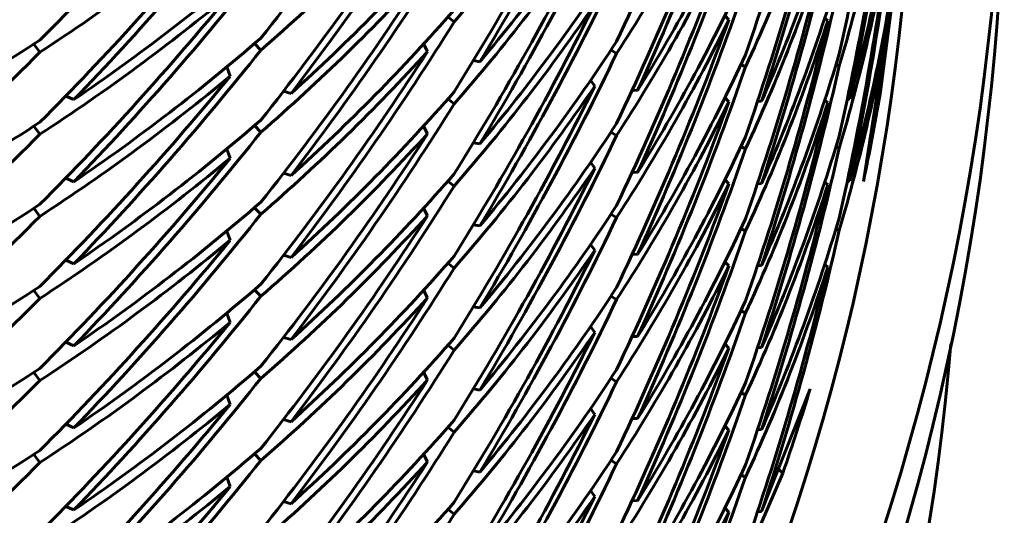
# Model space of a CAD drawing. Units: millimetres. Extents: x -20.1 to 28.5, y -22.1 to 29.7.
# Drawn here: x -2.9 to -2.9, y -6.3 to -6.3 of the extents above; entities that cross this region are included whole.
import ezdxf

# ---------------------------------------------------------------- set-up
doc = ezdxf.new("R2010")
doc.units = ezdxf.units.MM
doc.linetypes.add('K5LT_BASIC', pattern=[0])
doc.layers.add('Системный слой', color=7, linetype='Continuous')

# ---------------------------------------------------------------- blocks, each defined once
blk = doc.blocks.new('U0')
at = {"layer": 'Системный слой', "color": 150, "linetype": 'K5LT_BASIC', "lineweight": 60, "true_color": 0x0080ff}
for p, q in [((-2.863198407387897, -6.258826819348081), (-2.862317647223595, -6.25209803320016)), ((-2.864129223273157, -6.263708018177512), (-2.862651396014537, -6.254223603080574)), ((-2.887359128335404, -6.254512425214728), (-2.887012946694326, -6.254791033837026)), ((-2.871657860100052, -6.254673180346781), (-2.871871849514559, -6.254434709242201)), ((-2.866128507684054, -6.254731244748755), (-2.866299104576175, -6.254583482987562)), ((-2.910513057884424, -6.25603714433166), (-2.910168956544384, -6.256487069232485)), ((-2.89817112289794, -6.256000692511666), (-2.897814686228137, -6.256366278957658)), ((-2.888493492561137, -6.256451538728885), (-2.888716599741723, -6.25602285495823)), ((-2.878247158846089, -6.256360294878805), (-2.877934087828043, -6.256555090057476)), ((-2.885938604024875, -6.256957499627253), (-2.88556952548802, -6.257018591742768)), ((-2.899534264625192, -6.257825780469708), (-2.899724664313492, -6.257310693853499)), ((-2.87072128865706, -6.257295849037514), (-2.870979716766154, -6.257175835129913)), ((-2.865488299333018, -6.257254874139235), (-2.865673490926285, -6.257195120337697)), ((-2.879152252071855, -6.258385103946059), (-2.87938377920351, -6.258050737740914)), ((-2.896549782839408, -6.258664930915503), (-2.896128561789507, -6.258790407121312)), ((-2.877059768575946, -6.258606277274879), (-2.876756133468745, -6.258617996435655)), ((-2.908723724721341, -6.258935222394197), (-2.908266720063068, -6.259136586354009)), ((-2.887359128335404, -6.259100449149545), (-2.887012946694326, -6.259379057771843)), ((-2.871657860100052, -6.259261204281599), (-2.871871849514559, -6.259022733177018)), ((-2.870056014410955, -6.259248533457305), (-2.86982737818869, -6.259228619271429)), ((-2.866128507684054, -6.259319268683572), (-2.866299104576175, -6.259171506922379)), ((-2.865040867055725, -6.259126056981671), (-2.86489253025766, -6.259094075936916)), ((-2.863306027463252, -6.258857194400466), (-2.863198407387897, -6.258826819348081)), ((-2.910513057884424, -6.260625168266477), (-2.910168956544384, -6.261075093167302)), ((-2.898171122897939, -6.260588716446483), (-2.897814686228137, -6.260954302892475)), ((-2.888493492561137, -6.261039562663703), (-2.888716599741723, -6.260610878893047)), ((-2.877934087828043, -6.261143113992293), (-2.878247158846089, -6.260948318813622)), ((-2.899534264625192, -6.262413804404525), (-2.899724664313493, -6.261898717788317)), ((-2.885938604024627, -6.261545523561661), (-2.88556952548802, -6.261606615677585)), ((-2.870979716766154, -6.26176385906473), (-2.87072128865706, -6.261883872972332)), ((-2.865673490926285, -6.261783144272514), (-2.865488299333018, -6.261842898074052)), ((-2.879152252071855, -6.262973127880876), (-2.879383779213961, -6.262638761690957)), ((-2.908723724723432, -6.263523246331163), (-2.908266720063068, -6.263724610288826)), ((-2.896549782843513, -6.263252954855635), (-2.896128561789507, -6.26337843105613)), ((-2.877059768576435, -6.263194301210754), (-2.876756133468745, -6.263206020370473)), ((-2.871657860100052, -6.263849228216416), (-2.871871849514559, -6.263610757111834)), ((-2.887359128335404, -6.263688473084362), (-2.887012946694326, -6.26396708170666)), ((-2.870056014410701, -6.263836557391357), (-2.86982737818869, -6.263816643206246)), ((-2.866128507684054, -6.26390729261839), (-2.866299104576175, -6.263759530857197)), ((-2.865040867055624, -6.263714080916015), (-2.864892530257659, -6.263682099871733)), ((-2.910513057884424, -6.265213192201295), (-2.910168956544384, -6.265663117102119)), ((-2.897814686228137, -6.265542326827292), (-2.898171122897939, -6.265176740381301)), ((-2.888493492561137, -6.265627586598519), (-2.888716599741723, -6.265198902827865)), ((-2.877934087828043, -6.26573113792711), (-2.878247158846089, -6.265536342748439)), ((-2.8859386040249, -6.266133547496929), (-2.88556952548802, -6.266194639612403)), ((-2.870979716766154, -6.266351882999547), (-2.87072128865706, -6.266471896907149)), ((-2.865673490926285, -6.266371168207331), (-2.865488299333018, -6.266430922008869)), ((-2.899534264625192, -6.267001828339342), (-2.899724664313491, -6.266486741723133)), ((-2.879152252071855, -6.267561151815693), (-2.87938377920351, -6.267226785610549)), ((-2.896549782839503, -6.267840978785262), (-2.896128561789507, -6.267966454990947)), ((-2.877059768576338, -6.267782325145361), (-2.876756133468745, -6.26779404430529)), ((-2.908723724723364, -6.26811127026591), (-2.908266720063068, -6.268312634223642)), ((-2.887359128335404, -6.268276497019179), (-2.887012946694326, -6.268555105641477)), ((-2.871657860100052, -6.268437252151233), (-2.871871849514559, -6.268198781046651)), ((-2.870056014411137, -6.268424581327486), (-2.86982737818869, -6.268404667141063)), ((-2.866128507684054, -6.268495316553206), (-2.866299104576175, -6.268347554792014)), ((-2.910513057884423, -6.269801216136112), (-2.910168956544385, -6.270251141036936)), ((-2.898171122897939, -6.269764764316117), (-2.897814686228137, -6.270130350762109)), ((-2.888493492561137, -6.270215610533336), (-2.888716599741723, -6.269786926762681)), ((-2.878247158846089, -6.270124366683257), (-2.877934087828043, -6.270319161861927)), ((-2.8859386040249, -6.270721571431746), (-2.88556952548802, -6.270782663547219)), ((-2.899534264625193, -6.271589852274159), (-2.899724664313491, -6.27107476565795)), ((-2.870979716766154, -6.270939906934364), (-2.87072128865706, -6.271059920841966)), ((-2.879152252071855, -6.272149175750511), (-2.879383779187871, -6.271814809522584)), ((-2.896549782837676, -6.272429002717713), (-2.896128561789507, -6.272554478925763)), ((-2.877059768575978, -6.272370349079399), (-2.876756133468745, -6.272382068240107)), ((-2.908723724723433, -6.272699294200798), (-2.908266720063068, -6.27290065815846)), ((-2.887012946694326, -6.273143129576294), (-2.887359128335404, -6.272864520953997)), ((-2.871657860100052, -6.273025276086051), (-2.871871849514559, -6.272786804981469)), ((-2.870056014411118, -6.273012605262245), (-2.86982737818869, -6.27299269107588)), ((-2.910513057884424, -6.27438924007093), (-2.910168956544385, -6.274839164971754)), ((-2.897814686228138, -6.274718374696926), (-2.89817112289794, -6.274352788250935)), ((-2.888493492561137, -6.274803634468154), (-2.888716599741722, -6.274374950697498)), ((-2.878247158846089, -6.274712390618074), (-2.877934087828043, -6.274907185796744)), ((-2.899534264625193, -6.276177876208976), (-2.899724664313491, -6.275662789592768)), ((-2.885938604024899, -6.275309595366562), (-2.88556952548802, -6.275370687482036)), ((-2.870979716766154, -6.275527930869181), (-2.87072128865706, -6.275647944776782)), ((-2.867105097855752, -6.275296845673092), (-2.86982737818869, -6.282168738945514)), ((-2.879152252071855, -6.276737199685328), (-2.879383779210173, -6.27640283348989)), ((-2.908723724723771, -6.277287318135963), (-2.908266720063068, -6.277488682093277)), ((-2.896549782839402, -6.277017026654765), (-2.896128561789507, -6.277142502860581)), ((-2.877059768576313, -6.276958373014942), (-2.876756133468745, -6.276970092174924)), ((-2.871657860100052, -6.277613300020867), (-2.871871849514148, -6.277374828915455)), ((-2.887359128335404, -6.277452544888813), (-2.887012946694326, -6.277731153511112)), ((-2.870056014403543, -6.277600629174267), (-2.86982737818869, -6.277580715010696)), ((-2.910513057884424, -6.278977264005746), (-2.910168956544385, -6.27942718890657)), ((-2.898171122897939, -6.278940812185752), (-2.897814686228138, -6.279306398631744)), ((-2.888493492561137, -6.279391658402971), (-2.888716599744158, -6.278962974634974)), ((-2.878247158846089, -6.279300414552891), (-2.877934087828043, -6.279495209731561)), ((-2.8859386040249, -6.27989761930138), (-2.88556952548802, -6.279958711416854)), ((-2.870979716766154, -6.280115954803998), (-2.87072128865706, -6.2802359687116)), ((-2.868641358985043, -6.280023084639316), (-2.87072128865706, -6.284823992646417)), ((-2.868641358985043, -6.280023084639316), (-2.868836803868148, -6.279831042532198)), ((-2.899534264625193, -6.280765900143794), (-2.899724664316345, -6.280250813529946)), ((-2.879152252071855, -6.281325223620145), (-2.879383779199145, -6.280990857408643)), ((-2.896549782839403, -6.281605050589583), (-2.896128561789507, -6.281730526795398)), ((-2.877059768575945, -6.28154639694896), (-2.876756133468745, -6.281558116109741)), ((-2.908723724723381, -6.281875342070379), (-2.908266720063068, -6.282076706028094)), ((-2.887359128335404, -6.28204056882363), (-2.887012946694326, -6.282319177445928)), ((-2.871657860100052, -6.282201323955684), (-2.871871849514559, -6.281962852851104)), ((-2.870056014411137, -6.282188653131938), (-2.86982737818869, -6.282168738945514))]:
    blk.add_line(p, q, dxfattribs=at)
for centre, major_axis, ratio, start_param, end_param in [((-2.996259326333254, -6.240079920640864), (-0.14, 1.714505518806295e-17), 0.9983541171264665, 0, 3.141592653589793), ((-2.996259326333254, -6.240079920640864), (-0.135, 1.653273178848927e-17), 0.9983541171264666, 0, 3.141592653589793), ((-2.996259326333254, -6.244094441583829), (-0.14, 1.714505518806295e-17), 0.9983541171264665, 0, 3.141592653589793), ((-2.996259326333254, -6.236065399697899), (0.135, 0), 0.9983541171264664, 6.076621775131594, 6.113490987829169), ((-2.996259326333254, -6.261299531339392), (-0.1375, 1.683889348827611e-17), 0.9983541171264665, 0.08381647146537397, 3.057776180726316), ((-2.996259326333254, -6.236065399697899), (0.135, 0), 0.9983541171264666, 5.950958068988009, 5.987827281685585)]:
    blk.add_ellipse(centre, major_axis=major_axis, ratio=ratio, start_param=start_param, end_param=end_param, dxfattribs=at)
for points in [[(-2.865488299333018, -6.256581820496677), (-2.864889153306939, -6.253922342942567), (-2.863816192670241, -6.248571310397798), (-2.862996978172576, -6.243169625149199), (-2.862651396014537, -6.240459531276121)], [(-2.877934087828043, -6.255882036414919), (-2.876772557764135, -6.253444617891212), (-2.874562901049416, -6.248507593823293), (-2.872586400989904, -6.243458508162649), (-2.871657860100052, -6.240909108542331)], [(-2.87072128865706, -6.256622795394957), (-2.869833953710982, -6.254056685371227), (-2.86817959996183, -6.248876958489662), (-2.866770632554395, -6.24361522783558), (-2.866128507684054, -6.240967172944304)], [(-2.897814686228137, -6.255693225315101), (-2.896163755332124, -6.253610518460031), (-2.892956243397319, -6.249356715584635), (-2.889946648543757, -6.244936483469623), (-2.888493492561137, -6.242687466924433)], [(-2.88556952548802, -6.257018591742768), (-2.884188348823619, -6.254717405478203), (-2.881532081112529, -6.250041086221407), (-2.879095617891951, -6.245228436776731), (-2.877934087828043, -6.242791018253024)], [(-2.86489253025766, -6.259094075936916), (-2.864336566680693, -6.256423968610069), (-2.863350541923082, -6.251053988472146), (-2.862619155438933, -6.245638033983643), (-2.862317647223596, -6.242921985330526)], [(-2.876756133468745, -6.258617996435655), (-2.87563378132283, -6.256159560729872), (-2.87350360939358, -6.251182599852428), (-2.871608623603137, -6.246097887256794), (-2.87072128865706, -6.243531777233063)], [(-2.86982737818869, -6.259228619271429), (-2.868981550725062, -6.256646560005755), (-2.86741106866148, -6.251437156917094), (-2.866087445359098, -6.246150279888894), (-2.865488299333018, -6.243490802334783)], [(-2.910168956544384, -6.255814015589928), (-2.908310538077573, -6.253951734888561), (-2.904676210661159, -6.2501276755857), (-2.901217346187668, -6.246113734626809), (-2.899534264625192, -6.244061708665257)], [(-2.887012946694326, -6.258706004129285), (-2.885595539535559, -6.256430571533415), (-2.882865427461649, -6.251803819861228), (-2.880352565336701, -6.247036716054369), (-2.879152252071855, -6.244621032141608)], [(-2.879152252071855, -6.244621032141608), (-2.880352565336701, -6.246384221005659), (-2.882865427461649, -6.249846334715099), (-2.885595539535559, -6.253168096289865), (-2.887012946694326, -6.254791033837026)], [(-2.865488299333018, -6.261169844431495), (-2.864889153306939, -6.258510366877385), (-2.863816192670241, -6.253159334332615), (-2.862996978172576, -6.247757649084016), (-2.862651396014537, -6.245047555210939)], [(-2.862651396014537, -6.245047555210939), (-2.862996978172576, -6.247105154035306), (-2.863816192670241, -6.251201849186485), (-2.864889153306939, -6.255247891633834), (-2.865488299333018, -6.257254874139235)], [(-2.896128561789507, -6.258790407121312), (-2.894510342587693, -6.256677616261671), (-2.891369870023343, -6.252365396736999), (-2.888430353853091, -6.247890418563262), (-2.887012946694326, -6.245614985967391)], [(-2.871657860100052, -6.245497132477148), (-2.872586400989904, -6.247394037048757), (-2.874562901049416, -6.25113813261198), (-2.876772557764135, -6.254770166582479), (-2.877934087828043, -6.256555090057476)], [(-2.877934087828043, -6.260470060349736), (-2.876772557764135, -6.258032641826029), (-2.874562901049416, -6.25309561775811), (-2.872586400989904, -6.248046532097467), (-2.871657860100052, -6.245497132477148)], [(-2.87072128865706, -6.261210819329775), (-2.869833953710982, -6.258644709306044), (-2.86817959996183, -6.253464982424479), (-2.866770632554395, -6.248203251770397), (-2.866128507684054, -6.245555196879121)], [(-2.866128507684054, -6.245555196879121), (-2.866770632554395, -6.247550756721687), (-2.86817959996183, -6.251507497278348), (-2.869833953710982, -6.255382234062493), (-2.87072128865706, -6.257295849037514)], [(-2.877934087828043, -6.246705988545284), (-2.879095617891951, -6.248490912020282), (-2.881532081112529, -6.251998571367537), (-2.884188348823619, -6.255369900526913), (-2.88556952548802, -6.257018591742768)], [(-2.862317647223596, -6.246836955622786), (-2.862619155438933, -6.248900509227193), (-2.863350541923082, -6.253011473618275), (-2.864336566680693, -6.257076463658779), (-2.86489253025766, -6.259094075936916)], [(-2.921792574301744, -6.257870780292047), (-2.919780166707876, -6.25621588936675), (-2.915826720949494, -6.252798365143201), (-2.912027375011195, -6.249173302064216), (-2.910168956544384, -6.247311021362851)], [(-2.908266720063068, -6.259136586354009), (-2.906436978607331, -6.257240365754916), (-2.902861828318088, -6.253349962003569), (-2.899465617124149, -6.249272937943093), (-2.897814686228137, -6.247190231088023)], [(-2.888493492561137, -6.247275490859251), (-2.889946648543757, -6.248872012355731), (-2.892956243397319, -6.251987254373322), (-2.896163755332124, -6.254936067151298), (-2.897814686228137, -6.256366278957658)], [(-2.897814686228137, -6.260281249249918), (-2.896163755332125, -6.258198542394848), (-2.892956243397319, -6.253944739519453), (-2.889946648543757, -6.24952450740444), (-2.888493492561137, -6.247275490859251)], [(-2.88556952548802, -6.261606615677585), (-2.884188348823619, -6.25930542941302), (-2.881532081112529, -6.254629110156224), (-2.879095617891951, -6.249816460711548), (-2.877934087828043, -6.247379042187841)], [(-2.87072128865706, -6.247446747525323), (-2.871608623603138, -6.249360362500344), (-2.87350360939358, -6.253140084998559), (-2.87563378132283, -6.256812055778582), (-2.876756133468745, -6.258617996435655)], [(-2.865488299333018, -6.247405772627044), (-2.866087445359098, -6.249412755132445), (-2.86741106866148, -6.253394642063224), (-2.868981550725062, -6.257299055054466), (-2.86982737818869, -6.259228619271429)], [(-2.864892530257659, -6.263682099871733), (-2.864336566680693, -6.261011992544886), (-2.863350541923082, -6.255642012406962), (-2.862619155438933, -6.25022605791846), (-2.862317647223595, -6.247510009265342)], [(-2.876756133468745, -6.263206020370473), (-2.87563378132283, -6.260747584664689), (-2.87350360939358, -6.255770623787245), (-2.871608623603137, -6.250685911191611), (-2.87072128865706, -6.24811980116788)], [(-2.86982737818869, -6.263816643206246), (-2.868981550725062, -6.261234583940572), (-2.86741106866148, -6.256025180851911), (-2.866087445359098, -6.250738303823711), (-2.865488299333018, -6.248078826269601)], [(-2.910168956544384, -6.260402039524745), (-2.908310538077573, -6.258539758823378), (-2.904676210661159, -6.254715699520517), (-2.901217346187668, -6.250701758561626), (-2.899534264625192, -6.248649732600073)], [(-2.899534264625192, -6.248649732600073), (-2.901217346187668, -6.250049263512916), (-2.904676210661159, -6.252758214374387), (-2.908310538077573, -6.255277283579828), (-2.910168956544384, -6.256487069232485)], [(-2.887012946694326, -6.263294028064103), (-2.885595539535559, -6.261018595468233), (-2.882865427461649, -6.256391843796046), (-2.880352565336701, -6.251624739989186), (-2.879152252071855, -6.249209056076425)], [(-2.879152252071855, -6.249209056076425), (-2.880352565336701, -6.250972244940476), (-2.882865427461649, -6.254434358649916), (-2.885595539535559, -6.257756120224682), (-2.887012946694326, -6.259379057771843)], [(-2.887012946694326, -6.249529956259652), (-2.888430353853091, -6.251152893806813), (-2.891369870023343, -6.254322881883129), (-2.894510342587693, -6.257330111310381), (-2.896128561789507, -6.258790407121312)], [(-2.862651396014537, -6.249635579145756), (-2.862996978172576, -6.251693177970123), (-2.863816192670241, -6.255789873121302), (-2.864889153306939, -6.259835915568651), (-2.865488299333018, -6.261842898074052)], [(-2.865488299333018, -6.265757868366312), (-2.864889153306939, -6.263098390812202), (-2.863816192670241, -6.257747358267432), (-2.862996978172576, -6.252345673018833), (-2.862651396014537, -6.249635579145756)], [(-2.896128561789507, -6.26337843105613), (-2.894510342587693, -6.261265640196488), (-2.891369870023343, -6.256953420671817), (-2.888430353853091, -6.252478442498079), (-2.887012946694326, -6.250203009902209)], [(-2.877934087828043, -6.265058084284552), (-2.876772557764135, -6.262620665760846), (-2.874562901049416, -6.257683641692927), (-2.872586400989904, -6.252634556032284), (-2.871657860100052, -6.250085156411965)], [(-2.871657860100052, -6.250085156411965), (-2.872586400989904, -6.251982060983574), (-2.874562901049416, -6.255726156546797), (-2.876772557764135, -6.259358190517296), (-2.877934087828043, -6.261143113992293)], [(-2.87072128865706, -6.265798843264592), (-2.869833953710982, -6.26323273324086), (-2.86817959996183, -6.258053006359296), (-2.866770632554395, -6.252791275705214), (-2.866128507684054, -6.250143220813938)], [(-2.866128507684054, -6.250143220813938), (-2.866770632554395, -6.252138780656504), (-2.86817959996183, -6.256095521213166), (-2.869833953710982, -6.259970257997311), (-2.87072128865706, -6.261883872972332)], [(-2.910168956544384, -6.251225991655111), (-2.912027375011195, -6.252435777307767), (-2.915826720949494, -6.254755850289331), (-2.919780166707876, -6.25686838441546), (-2.921792574301744, -6.257870780292047)], [(-2.897814686228137, -6.251105201380284), (-2.899465617124149, -6.252535413186644), (-2.902861828318088, -6.255307447149699), (-2.906436978607331, -6.257892860803627), (-2.908266720063068, -6.259136586354009)], [(-2.877934087828043, -6.251294012480102), (-2.879095617891951, -6.253078935955099), (-2.881532081112529, -6.256586595302354), (-2.884188348823619, -6.25995792446173), (-2.88556952548802, -6.261606615677585)], [(-2.862317647223595, -6.251424979557603), (-2.862619155438933, -6.25348853316201), (-2.863350541923082, -6.257599497553093), (-2.864336566680693, -6.261664487593596), (-2.864892530257659, -6.263682099871733)], [(-2.921792574301744, -6.262458804226865), (-2.919780166707876, -6.260803913301568), (-2.915826720949494, -6.257386389078018), (-2.912027375011195, -6.253761325999034), (-2.910168956544384, -6.251899045297668)], [(-2.908266720063068, -6.263724610288826), (-2.906436978607331, -6.261828389689733), (-2.902861828318088, -6.257937985938386), (-2.89946561712415, -6.253860961877911), (-2.897814686228137, -6.251778255022841)], [(-2.897814686228138, -6.264869273184735), (-2.896163755332125, -6.262786566329665), (-2.892956243397319, -6.258532763454269), (-2.889946648543757, -6.254112531339258), (-2.888493492561137, -6.251863514794068)], [(-2.888493492561137, -6.251863514794068), (-2.889946648543757, -6.253460036290548), (-2.892956243397319, -6.256575278308139), (-2.896163755332124, -6.259524091086115), (-2.897814686228137, -6.260954302892475)], [(-2.88556952548802, -6.266194639612403), (-2.884188348823619, -6.263893453347837), (-2.881532081112529, -6.259217134091041), (-2.879095617891951, -6.254404484646366), (-2.877934087828043, -6.251967066122658)], [(-2.87072128865706, -6.25203477146014), (-2.871608623603138, -6.253948386435161), (-2.87350360939358, -6.257728108933375), (-2.87563378132283, -6.261400079713399), (-2.876756133468745, -6.263206020370473)], [(-2.865488299333018, -6.251993796561861), (-2.866087445359098, -6.254000779067262), (-2.86741106866148, -6.257982665998041), (-2.868981550725062, -6.261887078989282), (-2.86982737818869, -6.263816643206246)], [(-2.876756133468745, -6.26779404430529), (-2.87563378132283, -6.265335608599506), (-2.87350360939358, -6.260358647722063), (-2.871608623603137, -6.255273935126428), (-2.87072128865706, -6.252707825102697)], [(-2.86982737818869, -6.268404667141063), (-2.868981550725062, -6.265822607875389), (-2.86741106866148, -6.260613204786728), (-2.866087445359098, -6.255326327758528), (-2.865488299333018, -6.252666850204418)], [(-2.899534264625192, -6.253237756534891), (-2.901217346187668, -6.254637287447734), (-2.904676210661159, -6.257346238309204), (-2.908310538077574, -6.259865307514646), (-2.910168956544384, -6.261075093167302)], [(-2.910168956544384, -6.264990063459562), (-2.908310538077573, -6.263127782758196), (-2.904676210661159, -6.259303723455334), (-2.901217346187668, -6.255289782496444), (-2.899534264625192, -6.253237756534891)], [(-2.887012946694326, -6.254117980194469), (-2.888430353853091, -6.25574091774163), (-2.891369870023343, -6.258910905817947), (-2.894510342587693, -6.261918135245198), (-2.896128561789507, -6.26337843105613)], [(-2.887012946694326, -6.26788205199892), (-2.885595539535559, -6.26560661940305), (-2.882865427461649, -6.260979867730863), (-2.880352565336701, -6.256212763924004), (-2.879152252071855, -6.253797080011243)], [(-2.879152252071855, -6.253797080011243), (-2.880352565336701, -6.255560268875294), (-2.882865427461649, -6.259022382584734), (-2.885595539535559, -6.262344144159499), (-2.887012946694326, -6.26396708170666)], [(-2.862651396014537, -6.254223603080574), (-2.862996978172576, -6.25628120190494), (-2.863816192670241, -6.260377897056119), (-2.864889153306939, -6.264423939503469), (-2.865488299333018, -6.266430922008869)], [(-2.896128561789507, -6.267966454990947), (-2.894510342587693, -6.265853664131305), (-2.891369870023343, -6.261541444606634), (-2.888430353853091, -6.257066466432897), (-2.887012946694326, -6.254791033837026)], [(-2.871657860100052, -6.254673180346781), (-2.872586400989904, -6.256570084918391), (-2.874562901049416, -6.260314180481615), (-2.876772557764135, -6.263946214452114), (-2.877934087828043, -6.26573113792711)], [(-2.877934087828043, -6.26964610821937), (-2.876772557764135, -6.267208689695663), (-2.874562901049416, -6.262271665627744), (-2.872586400989904, -6.257222579967101), (-2.871657860100052, -6.254673180346781)], [(-2.87072128865706, -6.270386867199409), (-2.869833953710982, -6.267820757175677), (-2.86817959996183, -6.262641030294112), (-2.866770632554395, -6.257379299640031), (-2.866128507684054, -6.254731244748755)], [(-2.866128507684054, -6.254731244748755), (-2.866770632554395, -6.256726804591321), (-2.86817959996183, -6.260683545147983), (-2.869833953710982, -6.264558281932127), (-2.87072128865706, -6.266471896907149)], [(-2.910168956544384, -6.255814015589928), (-2.912027375011195, -6.257023801242584), (-2.915826720949494, -6.259343874224149), (-2.919780166707876, -6.261456408350277), (-2.921792574301744, -6.262458804226865)], [(-2.897814686228137, -6.255693225315101), (-2.899465617124149, -6.257123437121461), (-2.902861828318088, -6.259895471084516), (-2.906436978607331, -6.262480884738443), (-2.908266720063068, -6.263724610288826)], [(-2.877934087828043, -6.255882036414919), (-2.879095617891951, -6.257666959889916), (-2.881532081112529, -6.261174619237171), (-2.884188348823619, -6.264545948396547), (-2.88556952548802, -6.266194639612403)], [(-2.921792574301744, -6.267046828161682), (-2.919780166707876, -6.265391937236385), (-2.915826720949494, -6.261974413012835), (-2.912027375011195, -6.258349349933851), (-2.910168956544384, -6.256487069232485)], [(-2.908266720063068, -6.268312634223642), (-2.906436978607331, -6.266416413624551), (-2.902861828318088, -6.262526009873204), (-2.89946561712415, -6.258448985812728), (-2.897814686228137, -6.256366278957658)], [(-2.897814686228138, -6.269457297119552), (-2.896163755332125, -6.267374590264483), (-2.892956243397319, -6.263120787389086), (-2.889946648543757, -6.258700555274075), (-2.888493492561137, -6.256451538728885)], [(-2.888493492561137, -6.256451538728885), (-2.889946648543757, -6.258048060225365), (-2.892956243397319, -6.261163302242956), (-2.896163755332124, -6.264112115020932), (-2.897814686228137, -6.265542326827292)], [(-2.88556952548802, -6.270782663547219), (-2.884188348823619, -6.268481477282655), (-2.881532081112529, -6.263805158025859), (-2.879095617891951, -6.258992508581183), (-2.877934087828043, -6.256555090057476)], [(-2.87072128865706, -6.256622795394957), (-2.871608623603138, -6.258536410369978), (-2.87350360939358, -6.262316132868192), (-2.87563378132283, -6.265988103648216), (-2.876756133468745, -6.26779404430529)], [(-2.865488299333018, -6.256581820496677), (-2.866087445359098, -6.258588803002079), (-2.86741106866148, -6.262570689932858), (-2.868981550725062, -6.266475102924099), (-2.86982737818869, -6.268404667141063)], [(-2.876756133468745, -6.272382068240107), (-2.87563378132283, -6.269923632534323), (-2.87350360939358, -6.26494667165688), (-2.871608623603137, -6.259861959061245), (-2.87072128865706, -6.257295849037514)], [(-2.86982737818869, -6.27299269107588), (-2.868981550725062, -6.270410631810206), (-2.86741106866148, -6.265201228721545), (-2.866087445359098, -6.259914351693345), (-2.865488299333018, -6.257254874139235)], [(-2.910168956544384, -6.269578087394379), (-2.908310538077573, -6.267715806693013), (-2.904676210661159, -6.263891747390151), (-2.901217346187668, -6.259877806431261), (-2.899534264625192, -6.257825780469708)], [(-2.899534264625192, -6.257825780469708), (-2.901217346187668, -6.259225311382551), (-2.904676210661159, -6.261934262244021), (-2.908310538077574, -6.264453331449463), (-2.910168956544384, -6.265663117102119)], [(-2.879152252071855, -6.258385103946059), (-2.880352565336701, -6.26014829281011), (-2.882865427461649, -6.26361040651955), (-2.885595539535559, -6.266932168094317), (-2.887012946694326, -6.268555105641477)], [(-2.887012946694326, -6.272470075933738), (-2.885595539535559, -6.270194643337867), (-2.882865427461649, -6.265567891665681), (-2.880352565336701, -6.260800787858821), (-2.879152252071855, -6.258385103946059)], [(-2.887012946694326, -6.258706004129285), (-2.888430353853091, -6.260328941676446), (-2.891369870023343, -6.263498929752764), (-2.894510342587693, -6.266506159180015), (-2.896128561789507, -6.267966454990947)], [(-2.896128561789507, -6.272554478925763), (-2.894510342587693, -6.270441688066122), (-2.891369870023343, -6.26612946854145), (-2.888430353853091, -6.261654490367714), (-2.887012946694326, -6.259379057771843)], [(-2.871657860100052, -6.259261204281599), (-2.872586400989904, -6.261158108853207), (-2.874562901049416, -6.264902204416432), (-2.876772557764135, -6.26853423838693), (-2.877934087828043, -6.270319161861927)], [(-2.877934087828044, -6.274234132154187), (-2.876772557764135, -6.27179671363048), (-2.874562901049416, -6.266859689562562), (-2.872586400989904, -6.261810603901917), (-2.871657860100052, -6.259261204281599)], [(-2.87072128865706, -6.274974891134225), (-2.869833953710982, -6.272408781110495), (-2.86817959996183, -6.26722905422893), (-2.866770632554395, -6.261967323574848), (-2.866128507684054, -6.259319268683572)], [(-2.866128507684054, -6.259319268683572), (-2.866770632554395, -6.261314828526138), (-2.86817959996183, -6.2652715690828), (-2.869833953710982, -6.269146305866945), (-2.87072128865706, -6.271059920841966)], [(-2.897814686228137, -6.260281249249918), (-2.89946561712415, -6.261711461056278), (-2.902861828318088, -6.264483495019333), (-2.906436978607331, -6.267068908673261), (-2.908266720063068, -6.268312634223642)], [(-2.910168956544384, -6.260402039524745), (-2.912027375011195, -6.2616118251774), (-2.915826720949494, -6.263931898158965), (-2.919780166707876, -6.266044432285095), (-2.921792574301744, -6.267046828161682)], [(-2.877934087828043, -6.260470060349736), (-2.879095617891951, -6.262254983824732), (-2.881532081112529, -6.265762643171988), (-2.884188348823619, -6.269133972331365), (-2.88556952548802, -6.270782663547219)], [(-2.921792574301744, -6.271634852096499), (-2.919780166707876, -6.269979961171201), (-2.915826720949494, -6.266562436947652), (-2.912027375011195, -6.262937373868668), (-2.910168956544384, -6.261075093167302)], [(-2.908266720063068, -6.27290065815846), (-2.906436978607331, -6.271004437559368), (-2.902861828318088, -6.267114033808021), (-2.89946561712415, -6.263037009747546), (-2.897814686228137, -6.260954302892475)], [(-2.897814686228138, -6.27404532105437), (-2.896163755332125, -6.2719626141993), (-2.892956243397319, -6.267708811323903), (-2.889946648543757, -6.263288579208892), (-2.888493492561137, -6.261039562663703)], [(-2.888493492561137, -6.261039562663703), (-2.889946648543757, -6.262636084160182), (-2.892956243397319, -6.265751326177774), (-2.896163755332125, -6.268700138955749), (-2.897814686228137, -6.270130350762109)], [(-2.88556952548802, -6.275370687482036), (-2.884188348823619, -6.273069501217472), (-2.881532081112529, -6.268393181960676), (-2.879095617891951, -6.263580532516), (-2.877934087828043, -6.261143113992293)], [(-2.87072128865706, -6.261210819329775), (-2.871608623603138, -6.263124434304795), (-2.87350360939358, -6.26690415680301), (-2.87563378132283, -6.270576127583033), (-2.876756133468745, -6.272382068240107)], [(-2.865488299333018, -6.261169844431495), (-2.866087445359098, -6.263176826936895), (-2.86741106866148, -6.267158713867675), (-2.868981550725062, -6.271063126858916), (-2.86982737818869, -6.27299269107588)], [(-2.876756133468745, -6.276970092174924), (-2.87563378132283, -6.274511656469141), (-2.87350360939358, -6.269534695591696), (-2.871608623603137, -6.264449982996062), (-2.87072128865706, -6.261883872972332)], [(-2.86982737818869, -6.277580715010696), (-2.868981550725062, -6.274998655745023), (-2.86741106866148, -6.269789252656362), (-2.866087445359098, -6.264502375628163), (-2.865488299333018, -6.261842898074052)], [(-2.899534264625192, -6.262413804404525), (-2.901217346187668, -6.263813335317368), (-2.904676210661159, -6.266522286178838), (-2.908310538077574, -6.26904135538428), (-2.910168956544385, -6.270251141036936)], [(-2.910168956544385, -6.274166111329196), (-2.908310538077574, -6.27230383062783), (-2.90467621066116, -6.268479771324968), (-2.901217346187668, -6.264465830366078), (-2.899534264625192, -6.262413804404525)], [(-2.879152252071855, -6.262973127880876), (-2.880352565336701, -6.264736316744928), (-2.882865427461649, -6.268198430454367), (-2.885595539535559, -6.271520192029134), (-2.887012946694326, -6.273143129576294)], [(-2.887012946694326, -6.277058099868555), (-2.885595539535559, -6.274782667272683), (-2.882865427461649, -6.270155915600498), (-2.880352565336701, -6.265388811793637), (-2.879152252071855, -6.262973127880876)], [(-2.887012946694326, -6.263294028064103), (-2.888430353853091, -6.264916965611263), (-2.891369870023343, -6.268086953687581), (-2.894510342587693, -6.271094183114832), (-2.896128561789507, -6.272554478925763)], [(-2.896128561789507, -6.277142502860581), (-2.894510342587693, -6.275029712000939), (-2.891369870023343, -6.270717492476267), (-2.888430353853091, -6.266242514302531), (-2.887012946694326, -6.26396708170666)], [(-2.877934087828044, -6.278822156089005), (-2.876772557764135, -6.276384737565298), (-2.874562901049416, -6.271447713497379), (-2.872586400989904, -6.266398627836734), (-2.871657860100052, -6.263849228216416)], [(-2.871657860100052, -6.263849228216416), (-2.872586400989904, -6.265746132788024), (-2.874562901049416, -6.269490228351248), (-2.876772557764135, -6.273122262321747), (-2.877934087828043, -6.274907185796744)], [(-2.87072128865706, -6.279562915069043), (-2.869833953710982, -6.276996805045312), (-2.86817959996183, -6.271817078163747), (-2.866770632554395, -6.266555347509666), (-2.866128507684054, -6.26390729261839)], [(-2.866128507684054, -6.26390729261839), (-2.866770632554395, -6.265902852460956), (-2.86817959996183, -6.269859593017618), (-2.869833953710982, -6.273734329801762), (-2.87072128865706, -6.275647944776782)], [(-2.910168956544384, -6.264990063459562), (-2.912027375011195, -6.266199849112217), (-2.915826720949494, -6.268519922093782), (-2.919780166707876, -6.270632456219912), (-2.921792574301744, -6.271634852096499)], [(-2.897814686228138, -6.264869273184735), (-2.89946561712415, -6.266299484991095), (-2.902861828318088, -6.269071518954151), (-2.906436978607331, -6.271656932608078), (-2.908266720063068, -6.27290065815846)], [(-2.877934087828043, -6.265058084284552), (-2.879095617891951, -6.26684300775955), (-2.881532081112529, -6.270350667106806), (-2.884188348823619, -6.273721996266182), (-2.88556952548802, -6.275370687482036)], [(-2.921792574301744, -6.276222876031316), (-2.919780166707876, -6.274567985106019), (-2.915826720949494, -6.27115046088247), (-2.912027375011195, -6.267525397803485), (-2.910168956544384, -6.265663117102119)], [(-2.908266720063068, -6.277488682093277), (-2.906436978607331, -6.275592461494185), (-2.902861828318088, -6.271702057742838), (-2.89946561712415, -6.267625033682362), (-2.897814686228137, -6.265542326827292)], [(-2.897814686228138, -6.278633344989187), (-2.896163755332125, -6.276550638134117), (-2.892956243397319, -6.272296835258721), (-2.889946648543757, -6.267876603143709), (-2.888493492561137, -6.265627586598519)], [(-2.888493492561137, -6.265627586598519), (-2.889946648543757, -6.267224108094999), (-2.892956243397319, -6.27033935011259), (-2.896163755332125, -6.273288162890566), (-2.897814686228138, -6.274718374696926)], [(-2.88556952548802, -6.279958711416854), (-2.884188348823619, -6.277657525152289), (-2.881532081112529, -6.272981205895492), (-2.879095617891951, -6.268168556450817), (-2.877934087828043, -6.26573113792711)], [(-2.87072128865706, -6.265798843264592), (-2.871608623603138, -6.267712458239613), (-2.87350360939358, -6.271492180737827), (-2.87563378132283, -6.275164151517851), (-2.876756133468745, -6.276970092174924)], [(-2.865488299333018, -6.265757868366312), (-2.866087445359098, -6.267764850871712), (-2.86741106866148, -6.271746737802492), (-2.868981550725062, -6.275651150793733), (-2.86982737818869, -6.277580715010696)], [(-2.876756133468745, -6.281558116109741), (-2.87563378132283, -6.279099680403958), (-2.87350360939358, -6.274122719526513), (-2.871608623603137, -6.269038006930879), (-2.87072128865706, -6.266471896907149)], [(-2.86982737818869, -6.282168738945514), (-2.868981550725062, -6.279586679679841), (-2.86741106866148, -6.27437727659118), (-2.866087445359098, -6.269090399562979), (-2.865488299333018, -6.266430922008869)], [(-2.899534264625192, -6.267001828339342), (-2.901217346187668, -6.268401359252185), (-2.904676210661159, -6.271110310113656), (-2.908310538077574, -6.273629379319098), (-2.910168956544385, -6.274839164971754)], [(-2.910168956544385, -6.278754135264013), (-2.908310538077574, -6.276891854562647), (-2.90467621066116, -6.273067795259785), (-2.901217346187668, -6.269053854300895), (-2.899534264625192, -6.267001828339342)], [(-2.887012946694326, -6.26788205199892), (-2.888430353853091, -6.269504989546081), (-2.891369870023343, -6.272674977622398), (-2.894510342587693, -6.275682207049649), (-2.896128561789507, -6.277142502860581)], [(-2.887012946694326, -6.281646123803371), (-2.885595539535559, -6.279370691207501), (-2.882865427461649, -6.274743939535314), (-2.880352565336701, -6.269976835728455), (-2.879152252071855, -6.267561151815693)], [(-2.879152252071855, -6.267561151815693), (-2.880352565336701, -6.269324340679745), (-2.882865427461649, -6.272786454389184), (-2.885595539535559, -6.276108215963951), (-2.887012946694326, -6.277731153511112)], [(-2.896128561789507, -6.281730526795398), (-2.894510342587693, -6.279617735935757), (-2.891369870023343, -6.275305516411085), (-2.888430353853091, -6.270830538237348), (-2.887012946694326, -6.268555105641477)], [(-2.871657860100052, -6.268437252151233), (-2.872586400989904, -6.270334156722842), (-2.874562901049416, -6.274078252286065), (-2.876772557764135, -6.277710286256564), (-2.877934087828043, -6.279495209731561)], [(-2.877934087828043, -6.283410180023822), (-2.876772557764135, -6.280972761500115), (-2.874562901049416, -6.276035737432196), (-2.872586400989904, -6.270986651771552), (-2.871657860100052, -6.268437252151233)], [(-2.866128507684054, -6.268495316553206), (-2.866770632554395, -6.270490876395773), (-2.86817959996183, -6.274447616952434), (-2.869833953710982, -6.278322353736579), (-2.87072128865706, -6.2802359687116)], [(-2.87072128865706, -6.28415093900386), (-2.869833953710982, -6.281584828980129), (-2.86817959996183, -6.276405102098565), (-2.866770632554395, -6.271143371444483), (-2.866128507684054, -6.268495316553206)], [(-2.910168956544384, -6.269578087394379), (-2.912027375011195, -6.270787873047035), (-2.915826720949494, -6.273107946028599), (-2.919780166707876, -6.275220480154728), (-2.921792574301744, -6.276222876031316)], [(-2.897814686228138, -6.269457297119552), (-2.89946561712415, -6.270887508925912), (-2.902861828318088, -6.273659542888968), (-2.906436978607331, -6.276244956542895), (-2.908266720063068, -6.277488682093277)], [(-2.877934087828043, -6.26964610821937), (-2.879095617891951, -6.271431031694367), (-2.881532081112529, -6.274938691041623), (-2.884188348823619, -6.278310020200999), (-2.88556952548802, -6.279958711416854)], [(-2.921792574301745, -6.280810899966133), (-2.919780166707876, -6.279156009040836), (-2.915826720949494, -6.275738484817287), (-2.912027375011195, -6.272113421738302), (-2.910168956544385, -6.270251141036936)], [(-2.908266720063068, -6.282076706028094), (-2.906436978607331, -6.280180485429002), (-2.902861828318088, -6.276290081677654), (-2.89946561712415, -6.272213057617179), (-2.897814686228137, -6.270130350762109)], [(-2.897814686228138, -6.283221368924004), (-2.896163755332125, -6.281138662068933), (-2.892956243397319, -6.276884859193538), (-2.889946648543757, -6.272464627078526), (-2.888493492561137, -6.270215610533336)], [(-2.888493492561137, -6.270215610533336), (-2.889946648543757, -6.271812132029816), (-2.892956243397319, -6.274927374047408), (-2.896163755332125, -6.277876186825384), (-2.897814686228138, -6.279306398631744)], [(-2.88556952548802, -6.284546735351671), (-2.884188348823619, -6.282245549087106), (-2.881532081112529, -6.277569229830309), (-2.879095617891951, -6.272756580385634), (-2.877934087828043, -6.270319161861927)], [(-2.87072128865706, -6.270386867199409), (-2.871608623603137, -6.27230048217443), (-2.87350360939358, -6.276080204672644), (-2.87563378132283, -6.279752175452668), (-2.876756133468745, -6.281558116109741)], [(-2.876756133468745, -6.286146140044558), (-2.87563378132283, -6.283687704338774), (-2.87350360939358, -6.278710743461331), (-2.871608623603137, -6.273626030865696), (-2.87072128865706, -6.271059920841966)], [(-2.899534264625193, -6.271589852274159), (-2.901217346187668, -6.272989383187002), (-2.904676210661159, -6.275698334048473), (-2.908310538077574, -6.278217403253914), (-2.910168956544385, -6.27942718890657)], [(-2.910168956544385, -6.28334215919883), (-2.908310538077574, -6.281479878497464), (-2.904676210661159, -6.277655819194603), (-2.901217346187668, -6.273641878235712), (-2.899534264625193, -6.271589852274159)], [(-2.887012946694326, -6.286234147738188), (-2.885595539535559, -6.283958715142318), (-2.882865427461649, -6.279331963470131), (-2.880352565336701, -6.274564859663272), (-2.879152252071855, -6.272149175750511)], [(-2.879152252071855, -6.272149175750511), (-2.880352565336701, -6.273912364614562), (-2.882865427461649, -6.277374478324001), (-2.885595539535559, -6.280696239898768), (-2.887012946694326, -6.282319177445928)], [(-2.887012946694326, -6.272470075933738), (-2.888430353853091, -6.274093013480899), (-2.891369870023343, -6.277263001557215), (-2.894510342587693, -6.280270230984467), (-2.896128561789507, -6.281730526795398)], [(-2.896128561789507, -6.286318550730215), (-2.894510342587693, -6.284205759870574), (-2.891369870023343, -6.279893540345902), (-2.888430353853091, -6.275418562172165), (-2.887012946694326, -6.273143129576294)], [(-2.877934087828043, -6.287998203958638), (-2.876772557764135, -6.285560785434932), (-2.874562901049416, -6.280623761367012), (-2.872586400989904, -6.275574675706369), (-2.871657860100052, -6.273025276086051)], [(-2.871657860100052, -6.273025276086051), (-2.872586400989904, -6.274922180657659), (-2.874562901049416, -6.278666276220882), (-2.876772557764135, -6.282298310191381), (-2.877934087828043, -6.284083233666379)], [(-2.897814686228138, -6.27404532105437), (-2.89946561712415, -6.27547553286073), (-2.902861828318088, -6.278247566823785), (-2.906436978607331, -6.280832980477712), (-2.908266720063068, -6.282076706028094)], [(-2.910168956544385, -6.274166111329196), (-2.912027375011195, -6.275375896981853), (-2.915826720949494, -6.277695969963417), (-2.919780166707876, -6.279808504089546), (-2.921792574301745, -6.280810899966133)], [(-2.877934087828044, -6.274234132154187), (-2.879095617891951, -6.276019055629185), (-2.881532081112529, -6.27952671497644), (-2.884188348823619, -6.282898044135816), (-2.88556952548802, -6.284546735351671)], [(-2.921792574301745, -6.28539892390095), (-2.919780166707876, -6.283744032975653), (-2.915826720949494, -6.280326508752104), (-2.912027375011195, -6.276701445673119), (-2.910168956544385, -6.274839164971754)], [(-2.908266720063068, -6.286664729962911), (-2.906436978607331, -6.284768509363819), (-2.902861828318088, -6.280878105612472), (-2.89946561712415, -6.276801081551996), (-2.897814686228138, -6.274718374696926)], [(-2.897814686228138, -6.28780939285882), (-2.896163755332125, -6.28572668600375), (-2.892956243397319, -6.281472883128354), (-2.889946648543757, -6.277052651013343), (-2.888493492561137, -6.274803634468154)], [(-2.888493492561137, -6.274803634468154), (-2.889946648543757, -6.276400155964633), (-2.892956243397319, -6.279515397982225), (-2.896163755332125, -6.2824642107602), (-2.897814686228138, -6.283894422566561)], [(-2.88556952548802, -6.289134759286488), (-2.884188348823619, -6.286833573021923), (-2.881532081112529, -6.282157253765127), (-2.879095617891951, -6.277344604320451), (-2.877934087828043, -6.274907185796744)], [(-2.87072128865706, -6.274974891134225), (-2.871608623603137, -6.276888506109247), (-2.87350360939358, -6.28066822860746), (-2.87563378132283, -6.284340199387485), (-2.876756133468745, -6.286146140044558)], [(-2.876756133468745, -6.290734163979375), (-2.87563378132283, -6.288275728273591), (-2.87350360939358, -6.283298767396148), (-2.871608623603137, -6.278214054800514), (-2.87072128865706, -6.275647944776782)], [(-2.899534264625193, -6.276177876208976), (-2.901217346187668, -6.27757740712182), (-2.90467621066116, -6.280286357983289), (-2.908310538077574, -6.282805427188732), (-2.910168956544385, -6.284015212841387)], [(-2.910168956544385, -6.287930183133648), (-2.908310538077574, -6.286067902432282), (-2.90467621066116, -6.28224384312942), (-2.901217346187668, -6.278229902170529), (-2.899534264625193, -6.276177876208976)], [(-2.879152252071855, -6.276737199685328), (-2.880352565336701, -6.278500388549379), (-2.882865427461649, -6.281962502258819), (-2.885595539535559, -6.285284263833585), (-2.887012946694326, -6.286907201380746)], [(-2.887012946694326, -6.290822171673006), (-2.885595539535559, -6.288546739077136), (-2.882865427461649, -6.283919987404948), (-2.880352565336701, -6.279152883598089), (-2.879152252071855, -6.276737199685328)], [(-2.887012946694326, -6.277058099868555), (-2.888430353853091, -6.278681037415716), (-2.891369870023343, -6.281851025492032), (-2.894510342587693, -6.284858254919284), (-2.896128561789507, -6.286318550730215)], [(-2.896128561789507, -6.290906574665033), (-2.894510342587693, -6.28879378380539), (-2.891369870023343, -6.284481564280719), (-2.888430353853091, -6.280006586106982), (-2.887012946694326, -6.277731153511112)], [(-2.871657860100052, -6.277613300020867), (-2.872586400989904, -6.279510204592476), (-2.874562901049416, -6.2832543001557), (-2.876772557764135, -6.286886334126199), (-2.877934087828043, -6.288671257601195)], [(-2.877934087828043, -6.292586227893455), (-2.876772557764135, -6.290148809369748), (-2.874562901049416, -6.285211785301829), (-2.872586400989904, -6.280162699641187), (-2.871657860100052, -6.277613300020867)], [(-2.910168956544385, -6.278754135264013), (-2.912027375011195, -6.27996392091667), (-2.915826720949494, -6.282283993898234), (-2.919780166707876, -6.284396528024363), (-2.921792574301745, -6.28539892390095)], [(-2.897814686228138, -6.278633344989187), (-2.89946561712415, -6.280063556795547), (-2.902861828318088, -6.282835590758602), (-2.906436978607331, -6.285421004412529), (-2.908266720063068, -6.286664729962911)], [(-2.877934087828044, -6.278822156089005), (-2.879095617891951, -6.280607079564001), (-2.881532081112529, -6.284114738911256), (-2.884188348823619, -6.287486068070633), (-2.88556952548802, -6.289134759286488)], [(-2.921792574301745, -6.289986947835767), (-2.919780166707876, -6.28833205691047), (-2.915826720949494, -6.284914532686921), (-2.912027375011195, -6.281289469607937), (-2.910168956544385, -6.27942718890657)], [(-2.908266720063069, -6.291252753897728), (-2.906436978607331, -6.289356533298637), (-2.902861828318089, -6.28546612954729), (-2.89946561712415, -6.281389105486814), (-2.897814686228138, -6.279306398631744)], [(-2.897814686228138, -6.292397416793638), (-2.896163755332125, -6.290314709938568), (-2.892956243397319, -6.286060907063172), (-2.889946648543757, -6.281640674948161), (-2.888493492561137, -6.279391658402971)], [(-2.888493492561137, -6.279391658402971), (-2.889946648543757, -6.280988179899451), (-2.892956243397319, -6.284103421917042), (-2.896163755332125, -6.287052234695018), (-2.897814686228137, -6.288482446501377)], [(-2.88556952548802, -6.293722783221305), (-2.884188348823619, -6.29142159695674), (-2.881532081112529, -6.286745277699944), (-2.879095617891951, -6.281932628255269), (-2.877934087828043, -6.279495209731561)], [(-2.87072128865706, -6.279562915069043), (-2.871608623603137, -6.281476530044063), (-2.87350360939358, -6.285256252542277), (-2.87563378132283, -6.288928223322301), (-2.876756133468745, -6.290734163979375)], [(-2.876756133468745, -6.295322187914191), (-2.87563378132283, -6.292863752208408), (-2.87350360939358, -6.287886791330965), (-2.871608623603137, -6.28280207873533), (-2.87072128865706, -6.2802359687116)], [(-2.899534264625193, -6.280765900143794), (-2.901217346187668, -6.282165431056637), (-2.90467621066116, -6.284874381918107), (-2.908310538077574, -6.287393451123549), (-2.910168956544385, -6.288603236776204)], [(-2.910168956544385, -6.292518207068465), (-2.908310538077574, -6.290655926367099), (-2.90467621066116, -6.286831867064237), (-2.901217346187668, -6.282817926105347), (-2.899534264625193, -6.280765900143794)], [(-2.887012946694326, -6.281646123803371), (-2.888430353853091, -6.283269061350532), (-2.891369870023343, -6.286439049426849), (-2.894510342587693, -6.289446278854101), (-2.896128561789507, -6.290906574665033)], [(-2.879152252071855, -6.281325223620145), (-2.880352565336701, -6.283088412484195), (-2.882865427461649, -6.286550526193635), (-2.885595539535559, -6.289872287768402), (-2.887012946694326, -6.291495225315563)], [(-2.887012946694326, -6.295410195607823), (-2.885595539535559, -6.293134763011953), (-2.882865427461649, -6.288508011339766), (-2.880352565336701, -6.283740907532906), (-2.879152252071855, -6.281325223620145)], [(-2.896128561789507, -6.295494598599849), (-2.894510342587693, -6.293381807740207), (-2.891369870023343, -6.289069588215536), (-2.888430353853091, -6.2845946100418), (-2.887012946694326, -6.282319177445928)], [(-2.871657860100052, -6.282201323955684), (-2.872586400989904, -6.284098228527293), (-2.874562901049416, -6.287842324090517), (-2.876772557764135, -6.291474358061016), (-2.877934087828043, -6.293259281536012)], [(-2.877934087828043, -6.297174251828272), (-2.876772557764135, -6.294736833304565), (-2.874562901049416, -6.289799809236647), (-2.872586400989904, -6.284750723576003), (-2.871657860100052, -6.282201323955684)]]:
    blk.add_open_spline(points, degree=3, dxfattribs=at)

msp = doc.modelspace()

# ---------------------------------------------------------------- block references
at = {"layer": 'Системный слой'}
msp.add_blockref('U0', (0, 0), dxfattribs=at)

doc.saveas('drawing.dxf')
